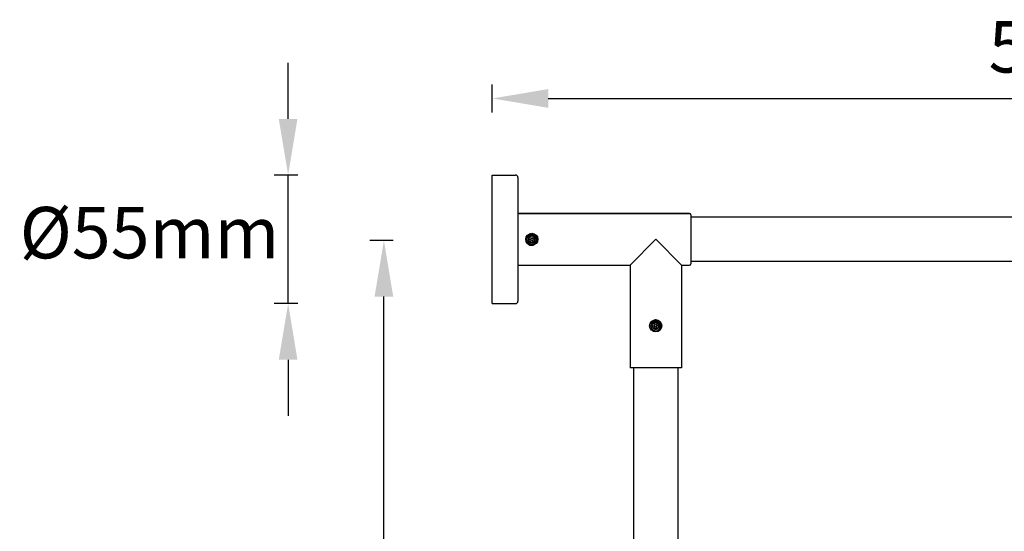
# Model space of a CAD drawing. Units: millimetres. Extents: x 16968 to 22825, y -32701 to -31227.
# Drawn here: x 20799 to 21221, y -31447 to -31228 of the extents above; entities that cross this region are included whole.
import ezdxf

# ---------------------------------------------------------------- set-up
doc = ezdxf.new("R2010")
doc.units = ezdxf.units.MM
doc.layers.add('62575_01_01_BL25', color=7, linetype='Continuous')
doc.styles.get("Standard").update_dxf_attribs({"font": 'arial.ttf'})
doc.dimstyles.new('A0', dxfattribs={"dimtxt": 22, "dimasz": 24, "dimexe": 6, "dimexo": 6, "dimgap": 8, "dimtad": 2, "dimtih": 1, "dimtoh": 1, "dimdec": 0, "dimdsep": 46, "dimtxsty": 'Standard', "dimcen": 0, "dimadec": 0, "dimazin": 0, "dimtfac": 1, "dimtdec": 0, "dimtmove": 0, "dimatfit": 0, "dimfxl": 0, "dimarcsym": 0})

# ---------------------------------------------------------------- blocks, each defined once
blk = doc.blocks.new('*D6')
at = {"color": 0, "lineweight": -2}
for p, q in [((20959.14, -31322.54), (20949.14, -31322.54)), ((20955.14, -32384.54), (20955.14, -31346.54)), ((20959.14, -32408.54), (20949.14, -32408.54))]:
    blk.add_line(p, q, dxfattribs=at)
at = {"color": 0}
for points in [[(20951.14, -31346.54), (20959.14, -31346.54), (20955.14, -31322.54)], [(20951.14, -32384.54), (20959.14, -32384.54), (20955.14, -32408.54)]]:
    blk.add_solid(points, dxfattribs=at)
at = {"layer": 'Defpoints', "color": 0}
for p in [(20955.14, -31322.54), (20965.14, -31322.54), (20965.14, -32408.54)]:
    blk.add_point(p, dxfattribs=at)
at = {"color": 0, "insert": (20890.02, -31865.54), "char_height": 22, "attachment_point": 5}
blk.add_mtext('1086mm', dxfattribs=at)
blk = doc.blocks.new('*D7')
at = {"color": 0, "lineweight": -2}
for p, q in [((21001.49, -31267.79), (21001.49, -31255.79)), ((21531.49, -31267.79), (21531.49, -31255.79)), ((21025.49, -31261.79), (21507.49, -31261.79))]:
    blk.add_line(p, q, dxfattribs=at)
at = {"color": 0}
for points in [[(21025.49, -31257.79), (21025.49, -31265.79), (21001.49, -31261.79)], [(21507.49, -31257.79), (21507.49, -31265.79), (21531.49, -31261.79)]]:
    blk.add_solid(points, dxfattribs=at)
at = {"layer": 'Defpoints', "color": 0}
for p in [(21531.49, -31261.79), (21001.49, -31273.79), (21531.49, -31273.79)]:
    blk.add_point(p, dxfattribs=at)
at = {"color": 0, "insert": (21266.74, -31242.55), "char_height": 22, "attachment_point": 5}
blk.add_mtext('530mm', dxfattribs=at)
blk = doc.blocks.new('*D9')
at = {"color": 0, "lineweight": -2}
for p, q in [((20914.15, -31270.54), (20914.15, -31246.54)), ((20918.36, -31294.54), (20908.15, -31294.54)), ((20914.15, -31349.54), (20914.15, -31294.54)), ((20918.36, -31349.54), (20908.15, -31349.54)), ((20914.15, -31373.54), (20914.15, -31397.54))]:
    blk.add_line(p, q, dxfattribs=at)
at = {"color": 0}
for points in [[(20910.15, -31270.54), (20918.15, -31270.54), (20914.15, -31294.54)], [(20910.15, -31373.54), (20918.15, -31373.54), (20914.15, -31349.54)]]:
    blk.add_solid(points, dxfattribs=at)
at = {"layer": 'Defpoints', "color": 0}
for p in [(20914.15, -31294.54), (20924.36, -31294.54), (20924.36, -31349.54)]:
    blk.add_point(p, dxfattribs=at)
at = {"color": 0, "insert": (20854.84, -31322.04), "char_height": 22, "attachment_point": 5}
blk.add_mtext('%%C55mm', dxfattribs=at)

msp = doc.modelspace()

# ---------------------------------------------------------------- linework, layer by layer
at = {"layer": '62575_01_01_BL25', "color": 7, "linetype": 'Continuous'}
for p, q in [((21001.49, -31349.54), (21001.49, -31294.54)), ((21001.49, -31294.54), (21011.49, -31294.54)), ((21001.49, -31294.54), (21011.49, -31294.54)), ((21012.49, -31295.54), (21012.49, -31348.54)), ((21012.49, -31311.04), (21085.99, -31311.04)), ((21085.99, -31311.04), (21012.49, -31311.04)), ((21086.49, -31311.54), (21086.49, -31332.54)), ((21401.49, -31312.54), (21086.49, -31312.54)), ((21016.99, -31320.95), (21016.9, -31320.88)), ((21016.99, -31322.04), (21017.74, -31320.74)), ((21017.74, -31320.74), (21018.24, -31321.61)), ((21019.24, -31320.74), (21017.74, -31320.74)), ((21019.24, -31320.74), (21018.74, -31321.61)), ((21019.99, -31322.04), (21019.24, -31320.74)), ((21017.74, -31323.34), (21016.99, -31322.04)), ((21016.99, -31322.04), (21017.99, -31322.04)), ((21017.74, -31323.34), (21018.24, -31322.47)), ((21019.24, -31323.34), (21017.74, -31323.34)), ((21019.24, -31323.34), (21018.74, -31322.47)), ((21019.99, -31322.04), (21018.99, -31322.04)), ((21019.24, -31323.34), (21019.99, -31322.04)), ((21071.49, -31322.04), (21060.49, -31333.04)), ((21082.49, -31333.04), (21071.49, -31322.04)), ((21012.49, -31333.04), (21060.49, -31333.04)), ((21060.49, -31333.04), (21060.49, -31377.04)), ((21082.49, -31333.04), (21085.99, -31333.04)), ((21082.49, -31333.04), (21082.49, -31377.04)), ((21401.49, -31331.54), (21086.49, -31331.54)), ((21001.49, -31349.54), (21011.49, -31349.54)), ((21001.49, -31349.54), (21011.49, -31349.54)), ((21069.99, -31357.95), (21069.9, -31357.88)), ((21069.99, -31359.04), (21070.74, -31357.74)), ((21070.74, -31357.74), (21071.24, -31358.61)), ((21072.24, -31357.74), (21070.74, -31357.74)), ((21072.24, -31357.74), (21071.74, -31358.61)), ((21072.99, -31359.04), (21072.24, -31357.74)), ((21070.74, -31360.34), (21069.99, -31359.04)), ((21069.99, -31359.04), (21070.99, -31359.04)), ((21070.74, -31360.34), (21071.24, -31359.47)), ((21072.24, -31360.34), (21070.74, -31360.34)), ((21072.24, -31360.34), (21071.74, -31359.47)), ((21072.99, -31359.04), (21071.99, -31359.04)), ((21072.24, -31360.34), (21072.99, -31359.04)), ((21082.49, -31377.04), (21060.49, -31377.04)), ((21061.99, -31377.04), (21061.99, -31837.72)), ((21080.99, -31377.04), (21080.99, -31768.34))]:
    msp.add_line(p, q, dxfattribs=at)
for centre, radius in [((21018.49, -31322.04), 2.6), ((21018.49, -31322.04), 0.5), ((21071.49, -31359.04), 2.6), ((21071.49, -31359.04), 0.5)]:
    msp.add_circle(centre, radius, dxfattribs=at)
for centre, radius, start, end in [((21011.49, -31295.54), 1, 0, 90), ((21085.99, -31311.54), 0.5, 0, 90), ((21018.49, -31322.04), 2.15, 294.5209, 292.5533), ((21018.49, -31322.04), 1.5, 120.0736, 179.9264), ((21018.49, -31322.04), 1.5, 60.0736, 119.9264), ((21018.49, -31322.04), 1.5, 0.0736, 59.9264), ((21018.5, -31322.12), 2.52, 178.1842, 203.3204), ((21018.52, -31322.11), 2.54, 203.2913, 208.0458), ((21018.53, -31322.11), 2.54, 208.0528, 213.2603), ((21018.55, -31322.1), 2.56, 213.2872, 237.4114), ((21018.49, -31322.03), 2.59, 228.6643, 229.213), ((21018.5, -31322.03), 2.59, 229.213, 229.7614), ((21018.5, -31322.03), 2.6, 229.7615, 231.1597), ((21018.5, -31322.03), 2.6, 231.1596, 231.7069), ((21018.5, -31322.03), 2.6, 231.7069, 232.2505), ((21018.5, -31322.03), 2.6, 232.2505, 233.6539), ((21018.5, -31322.03), 2.6, 233.654, 234.2022), ((21018.49, -31322.03), 2.59, 234.2022, 234.7508), ((21018.49, -31322.04), 1.5, 180.0736, 239.9264), ((21018.49, -31322.04), 2.59, 234.7506, 236.1529), ((21018.49, -31322.04), 2.58, 236.1532, 236.7036), ((21018.49, -31322.04), 2.58, 236.7036, 237.2512), ((21018.48, -31322.05), 2.57, 237.2508, 238.668), ((21018.48, -31322.06), 2.56, 238.6684, 239.2234), ((21018.54, -31322.1), 2.56, 237.3825, 237.6545), ((21018.48, -31322.06), 2.56, 239.2234, 239.8998), ((21018.54, -31322.11), 2.55, 237.6544, 238.11), ((21018.49, -31322.04), 2.58, 239.9, 284.8), ((21018.49, -31322.04), 1.5, 240.0736, 299.9264), ((21018.49, -31322.06), 2.56, 283.6879, 284.2433), ((21018.5, -31322.07), 2.56, 284.2433, 284.7999), ((21018.49, -31322.04), 1.5, 300.0736, 359.9264), ((21018.49, -31321.96), 2.24, 357.9497, 3.0365), ((21085.99, -31332.54), 0.5, 270, 0), ((21011.49, -31348.54), 1, 270, 0), ((21071.49, -31359.04), 2.15, 204.5455, 202.5), ((21071.24, -31359.21), 2.45, 128.6854, 129.0616), ((21071.46, -31359.02), 2.47, 135.6406, 135.9326), ((21071.46, -31359.02), 2.47, 135.6568, 135.9326), ((21071.24, -31359.21), 2.46, 123.5013, 128.682), ((21071.47, -31359.02), 2.47, 135.2455, 135.6406), ((21071.47, -31359.02), 2.47, 135.2903, 135.6567), ((21071.47, -31359.03), 2.48, 134.1651, 135.2451), ((21071.47, -31359.02), 2.48, 134.3605, 135.29), ((21071.48, -31359.03), 2.48, 133.9367, 134.3607), ((21071.48, -31359.03), 2.49, 132.7984, 133.9364), ((21071.48, -31359.03), 2.49, 133.4919, 133.8727), ((21071.48, -31359.03), 2.48, 133.8728, 134.1655), ((21071.48, -31359.04), 2.5, 131.8851, 133.4912), ((21071.49, -31359.04), 2.5, 131.5157, 132.7983), ((21071.49, -31359.05), 2.51, 130.2147, 131.8852), ((21071.49, -31359.05), 2.51, 130.2372, 131.5157), ((21071.5, -31359.05), 2.52, 128.1199, 130.2146), ((21071.49, -31359.05), 2.51, 129.9667, 130.2375), ((21071.5, -31359.05), 2.52, 127.1479, 129.9659), ((21071.49, -31359.04), 1.5, 120.0736, 179.9264), ((21071.49, -31359.04), 1.5, 60.0736, 119.9264), ((21071.5, -31359.14), 2.6, 91.6939, 95.3806), ((21071.5, -31359.14), 2.6, 90.2286, 91.6954), ((21071.49, -31359.05), 2.51, 89.9626, 90.2286), ((21071.41, -31358.97), 2.43, 87.7368, 88.2339), ((21071.49, -31359.05), 2.51, 89.1737, 89.9624), ((21071.41, -31358.99), 2.45, 82.8391, 87.7283), ((21071.49, -31359.07), 2.53, 85.6376, 89.1716), ((21071.49, -31359.07), 2.53, 84.6371, 85.6388), ((21071.49, -31359.07), 2.53, 83.3918, 84.6371), ((21071.41, -31359.03), 2.49, 77.4845, 82.8412), ((21071.49, -31359.07), 2.53, 80.4066, 83.3925), ((21071.49, -31359.04), 1.5, 0.0736, 59.9264), ((21071.49, -31359.04), 1.5, 180.0736, 239.9264), ((21071.49, -31359.04), 1.5, 240.0736, 299.9264), ((21071.49, -31359.04), 1.5, 300.0736, 359.9264), ((21071.54, -31358.98), 2.31, 312.0286, 312.3243)]:
    msp.add_arc(centre, radius, start, end, dxfattribs=at)
for points, knots in [([(21015.99, -31322.04), (21016, -31321.74), (21016.13, -31321.14), (21016.64, -31320.37), (21017.39, -31319.83), (21018.29, -31319.61), (21019.2, -31319.74), (21020, -31320.21), (21020.56, -31320.94), (21020.72, -31321.54), (21020.73, -31321.84)], [0, 0, 0, 0, 0.125074, 0.250105, 0.375132, 0.500148, 0.625126, 0.750083, 0.875024, 1, 1, 1, 1]), ([(21016.9, -31320.88), (21016.95, -31320.79), (21017.06, -31320.61), (21017.26, -31320.38), (21017.5, -31320.17), (21017.67, -31320.07), (21017.77, -31320.02)], [0, 0, 0, 0, 0.249822, 0.499763, 0.749828, 1, 1, 1, 1]), ([(21020.54, -31322.04), (21020.54, -31321.94), (21020.51, -31321.74), (21020.43, -31321.44), (21020.31, -31321.16), (21020.15, -31320.9), (21019.94, -31320.67), (21019.71, -31320.47), (21019.44, -31320.31), (21019.16, -31320.2), (21018.86, -31320.13), (21018.55, -31320.1), (21018.24, -31320.13), (21017.95, -31320.21), (21017.66, -31320.33), (21017.41, -31320.5), (21017.18, -31320.7), (21017.05, -31320.86), (21016.99, -31320.95)], [0, 0, 0, 0, 0.062509, 0.125017, 0.187526, 0.250032, 0.312536, 0.375039, 0.437541, 0.500041, 0.562541, 0.625039, 0.687536, 0.75003, 0.812524, 0.875019, 0.937509, 1, 1, 1, 1]), ([(21016.5, -31322.86), (21016.57, -31323.14), (21016.83, -31323.66), (21017.47, -31324.25), (21018.28, -31324.56), (21018.87, -31324.58), (21019.15, -31324.54)], [0, 0, 0, 0, 0.249538, 0.499418, 0.749585, 1, 1, 1, 1]), ([(21020.73, -31322.04), (21020.73, -31322.26), (21020.65, -31322.69), (21020.35, -31323.27), (21019.9, -31323.74), (21019.51, -31323.95), (21019.31, -31324.03)], [0, 0, 0, 0, 0.250037, 0.500033, 0.75, 1, 1, 1, 1]), ([(21019.35, -31324.01), (21019.44, -31323.96), (21019.62, -31323.86), (21019.86, -31323.68), (21020.07, -31323.46), (21020.25, -31323.21), (21020.39, -31322.94), (21020.48, -31322.65), (21020.54, -31322.35), (21020.55, -31322.14), (21020.54, -31322.04)], [0, 0, 0, 0, 0.125008, 0.250015, 0.375018, 0.500018, 0.625017, 0.750012, 0.875008, 1, 1, 1, 1]), ([(21069.88, -31357.16), (21070.06, -31357.05), (21070.43, -31356.86), (21071.05, -31356.74), (21071.67, -31356.78), (21072.06, -31356.93), (21072.25, -31357.03)], [0, 0, 0, 0, 0.250412, 0.500423, 0.750334, 1, 1, 1, 1]), ([(21069.9, -31357.88), (21069.95, -31357.79), (21070.05, -31357.61), (21070.26, -31357.38), (21070.49, -31357.18), (21070.67, -31357.07), (21070.76, -31357.02)], [0, 0, 0, 0, 0.249823, 0.499764, 0.749829, 1, 1, 1, 1]), ([(21071.26, -31356.55), (21071.02, -31356.57), (21070.55, -31356.69), (21070.13, -31356.93), (21069.94, -31357.07)], [0, 0, 0, 0, 0.499952, 1, 1, 1, 1]), ([(21073.54, -31359.04), (21073.54, -31358.94), (21073.51, -31358.74), (21073.43, -31358.44), (21073.31, -31358.16), (21073.15, -31357.9), (21072.94, -31357.67), (21072.71, -31357.47), (21072.44, -31357.31), (21072.16, -31357.2), (21071.86, -31357.13), (21071.55, -31357.1), (21071.24, -31357.13), (21070.95, -31357.21), (21070.66, -31357.33), (21070.41, -31357.5), (21070.18, -31357.7), (21070.05, -31357.86), (21069.99, -31357.95)], [0, 0, 0, 0, 0.062509, 0.125017, 0.187526, 0.250032, 0.312536, 0.375039, 0.437541, 0.500041, 0.562541, 0.625039, 0.687536, 0.75003, 0.812524, 0.875019, 0.937509, 1, 1, 1, 1]), ([(21071.95, -31356.6), (21072.16, -31356.65), (21072.57, -31356.8), (21073.11, -31357.18), (21073.53, -31357.69), (21073.8, -31358.29), (21073.89, -31358.95), (21073.81, -31359.6), (21073.54, -31360.2), (21073.26, -31360.55), (21073.1, -31360.69)], [0, 0, 0, 0, 0.125095, 0.250104, 0.375118, 0.500103, 0.625084, 0.75006, 0.875032, 1, 1, 1, 1]), ([(21071.49, -31361.29), (21071.27, -31361.28), (21070.84, -31361.2), (21070.26, -31360.9), (21069.79, -31360.45), (21069.58, -31360.07), (21069.5, -31359.86)], [0, 0, 0, 0, 0.250048, 0.500042, 0.750014, 1, 1, 1, 1]), ([(21073.09, -31360.7), (21072.88, -31360.89), (21072.37, -31361.2), (21071.78, -31361.3), (21071.49, -31361.29)], [0, 0, 0, 0, 0.500023, 1, 1, 1, 1]), ([(21072.33, -31361.02), (21072.43, -31360.97), (21072.6, -31360.87), (21072.85, -31360.68), (21073.06, -31360.46), (21073.24, -31360.21), (21073.38, -31359.94), (21073.48, -31359.65), (21073.54, -31359.35), (21073.55, -31359.14), (21073.54, -31359.04)], [0, 0, 0, 0, 0.125008, 0.250015, 0.375019, 0.500018, 0.625017, 0.750013, 0.875008, 1, 1, 1, 1])]:
    msp.add_open_spline(points, degree=3, knots=knots, dxfattribs=at)

# ---------------------------------------------------------------- dimensions: what is measured, and where the dimension line sits
dim = msp.add_linear_dim(base=(21531.49, -31261.79), p1=(21001.49, -31273.79), p2=(21531.49, -31273.79), dimstyle='A0', override={"dimpost": 'mm'})
dim.commit()
dim.dimension.update_dxf_attribs({"geometry": '*D7', "text_midpoint": (21266.74, -31261.79), "dimtype": 160})
dim = msp.add_linear_dim(base=(20914.15, -31294.54), p1=(20924.36, -31349.54), p2=(20924.36, -31294.54), angle=90, text='%%C<>', dimstyle='A0', override={"dimpost": 'mm'})
dim.commit()
dim.dimension.update_dxf_attribs({"geometry": '*D9', "text_midpoint": (20914.15, -31322.04), "dimtype": 160})
dim = msp.add_linear_dim(base=(20955.14, -31322.54), p1=(20965.14, -32408.54), p2=(20965.14, -31322.54), angle=90, dimstyle='A0', override={"dimtxt": 22, "dimasz": 24, "dimpost": 'mm'})
dim.commit()
dim.dimension.update_dxf_attribs({"geometry": '*D6', "text_midpoint": (20890.02, -31865.54)})

doc.saveas('drawing.dxf')
